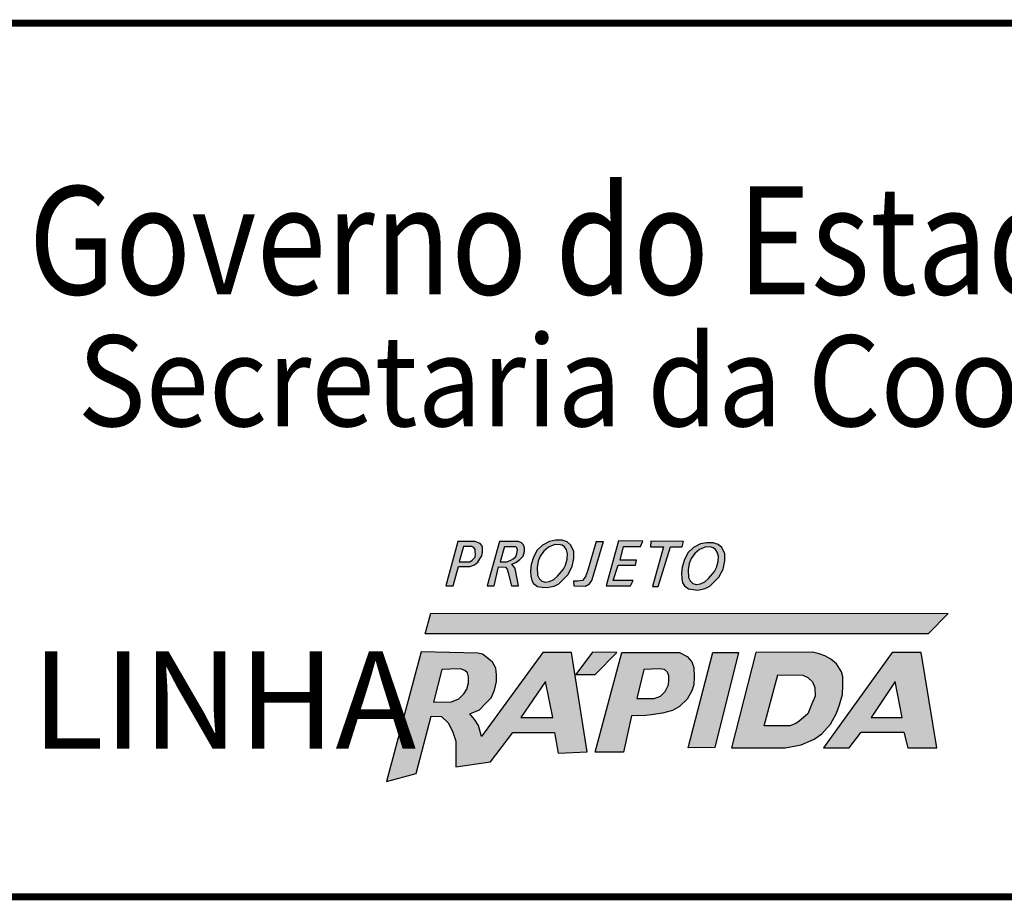
# Model space of a CAD drawing. Extents: x -32 to 994, y 0 to 594.
# Drawn here: x 838 to 880, y 73 to 110 of the extents above; entities that cross this region are included whole.
import ezdxf

# ---------------------------------------------------------------- set-up
doc = ezdxf.new("R2010")
doc.units = 0
doc.header["$MEASUREMENT"] = 0
doc.layers.get('0').update_dxf_attribs({"linetype": 'CONTINUOUS'})
doc.layers.add('A_FORMATO', color=7, linetype='CONTINUOUS')
doc.styles.add('BOLD', font='FUTURAB.TTF')
doc.styles.add('FUTURA', font='FUTURAL.TTF')

msp = doc.modelspace()

# ---------------------------------------------------------------- hatches: boundary and pattern name
h = msp.add_hatch(color=164)
h.paths.add_polyline_path([(857.061, 86.983), (857.553, 86.983), (857.748, 87.06), (857.881, 87.17), (857.975, 87.31), (858.053, 87.435), (858.084, 87.591), (858.084, 87.809), (858.053, 87.879), (857.99, 87.957), (857.85, 88.02), (857.756, 88.051), (857.037, 88.051), (856.53, 86.172), (856.842, 86.172)])
h.paths.add_polyline_path([(857.092, 87.185), (857.272, 87.84), (857.631, 87.84), (857.717, 87.793), (857.772, 87.715), (857.779, 87.622), (857.787, 87.497), (857.772, 87.38), (857.639, 87.263), (857.545, 87.185)], flags=16)
h = msp.add_hatch(color=164)
h.paths.add_polyline_path([(858.279, 86.164), (858.576, 86.164), (858.763, 86.975), (859.06, 86.959), (859.123, 86.881), (859.17, 86.725), (859.31, 86.164), (859.615, 86.164), (859.482, 86.834), (859.451, 86.936), (859.388, 87.022), (859.326, 87.092), (859.498, 87.162), (859.662, 87.287), (859.802, 87.427), (859.857, 87.622), (859.857, 87.77), (859.826, 87.91), (859.74, 87.988), (859.607, 88.051), (858.802, 88.051)])
h.paths.add_polyline_path([(858.834, 87.193), (859.021, 87.84), (859.482, 87.832), (859.544, 87.786), (859.56, 87.692), (859.544, 87.544), (859.498, 87.419), (859.388, 87.318), (859.279, 87.255), (859.107, 87.193)], flags=16)
h = msp.add_hatch(color=164)
h.paths.add_polyline_path([(860.408, 86.14), (860.611, 86.109), (860.814, 86.094), (861.119, 86.156), (861.322, 86.25), (861.697, 86.632), (861.877, 86.983), (861.955, 87.333), (861.955, 87.622), (861.83, 87.895), (861.674, 88.027), (861.455, 88.098), (861.182, 88.098), (860.916, 88.043), (860.619, 87.895), (860.4, 87.676), (860.244, 87.388), (860.143, 87.068), (860.119, 86.811), (860.135, 86.577), (860.166, 86.398), (860.244, 86.265)])
h.paths.add_polyline_path([(860.479, 86.483), (860.408, 86.624), (860.4, 86.951), (860.447, 87.216), (860.525, 87.427), (860.682, 87.638), (860.885, 87.809), (861.142, 87.918), (861.369, 87.903), (861.455, 87.887), (861.556, 87.817), (861.635, 87.7), (861.681, 87.521), (861.666, 87.302), (861.603, 87.045), (861.517, 86.873), (861.26, 86.585), (861.111, 86.444), (860.916, 86.351), (860.736, 86.328), (860.596, 86.367)], flags=16)
for color, points in [(164, [(863.204, 88.051), (862.892, 88.043), (862.548, 86.827), (862.462, 86.6), (862.392, 86.476), (862.322, 86.398), (862.111, 86.367), (861.939, 86.367), (861.947, 86.164), (862.447, 86.156), (862.611, 86.257), (862.712, 86.398), (862.783, 86.616)]), (164, [(864.349, 86.164), (864.458, 86.398), (863.614, 86.398), (863.833, 87.045), (864.559, 87.045), (864.606, 87.263), (863.919, 87.263), (864.06, 87.832), (864.778, 87.832), (864.872, 88.059), (863.849, 88.074), (863.325, 86.164)]), (10, [(876.956, 84.141), (877.808, 84.992), (855.891, 85.012), (855.655, 84.141)])]:
    msp.add_hatch(color=color).paths.add_polyline_path(points)
h = msp.add_hatch(color=164)
h.paths.add_polyline_path([(865.281, 86.148), (865.523, 86.148), (866.039, 87.825), (866.539, 87.825), (866.593, 88.051), (865.219, 88.059), (865.195, 87.825), (865.742, 87.825)])
h.paths.add_polyline_path([(866.638, 86.164), (866.802, 86.039), (867.005, 86.008), (867.209, 85.993), (867.513, 86.055), (867.716, 86.149), (868.091, 86.531), (868.271, 86.882), (868.349, 87.232), (868.349, 87.521), (868.224, 87.794), (868.068, 87.926), (867.849, 87.997), (867.576, 87.997), (867.31, 87.942), (867.013, 87.794), (866.795, 87.576), (866.638, 87.287), (866.537, 86.967), (866.513, 86.71), (866.529, 86.476), (866.56, 86.297)])
h.paths.add_polyline_path([(866.873, 86.383), (866.802, 86.523), (866.795, 86.85), (866.841, 87.116), (866.92, 87.326), (867.076, 87.537), (867.279, 87.708), (867.537, 87.817), (867.763, 87.802), (867.849, 87.786), (867.951, 87.716), (868.029, 87.599), (868.075, 87.42), (868.06, 87.201), (867.997, 86.944), (867.911, 86.772), (867.654, 86.484), (867.505, 86.344), (867.31, 86.25), (867.13, 86.227), (866.99, 86.266)], flags=16)
h = msp.add_hatch(color=164)
h.paths.add_polyline_path([(857.918, 80.249), (857.759, 80.496), (857.548, 80.742), (857.953, 80.918), (858.2, 81.165), (858.447, 81.429), (858.588, 81.746), (858.676, 82.115), (858.676, 82.397), (858.641, 82.679), (858.5, 82.943), (858.271, 83.136), (858.077, 83.277), (857.883, 83.312), (855.485, 83.378), (854.011, 77.886), (855.274, 78.228), (855.906, 80.645), (856.349, 80.631), (856.631, 80.367), (856.807, 80.015), (856.948, 79.592), (856.948, 79.205), (856.948, 78.73), (856.948, 78.501), (858.429, 78.712), (859.364, 79.962), (861.128, 79.962), (861.286, 79.082), (862.521, 79.135), (861.851, 83.348), (860.634, 83.348), (858.041, 79.791)])
h.paths.add_polyline_path([(857.082, 81.378), (856.764, 81.255), (856.014, 81.245), (856.363, 82.628), (856.702, 82.638), (857.154, 82.649), (857.328, 82.587), (857.441, 82.485), (857.492, 82.321), (857.492, 82.065), (857.42, 81.798), (857.297, 81.593)], flags=16)
h.paths.add_polyline_path([(859.713, 80.589), (860.75, 82.116), (861.058, 80.589)], flags=16)
h.paths.add_polyline_path([(863.774, 83.349), (862.747, 83.359), (862.036, 82.413), (862.85, 82.417)])
h.paths.add_polyline_path([(864.4, 80.661), (864.995, 80.671), (865.241, 80.712), (865.713, 80.773), (866.124, 80.896), (866.422, 81.06), (866.75, 81.368), (866.955, 81.726), (867.027, 81.983), (867.048, 82.31), (867.027, 82.71), (866.945, 82.946), (866.75, 83.171), (866.422, 83.345), (863.979, 83.345), (862.86, 79.128), (864.051, 79.128)])
h.paths.add_polyline_path([(864.615, 81.401), (864.913, 82.63), (865.56, 82.651), (865.796, 82.63), (865.919, 82.507), (865.98, 82.364), (865.98, 82.179), (865.96, 81.974), (865.826, 81.698), (865.621, 81.493), (865.354, 81.401)], flags=16)
h = msp.add_hatch(color=164)
h.paths.add_polyline_path([(868.634, 79.311), (870.906, 79.311), (871.573, 79.434), (872.127, 79.68), (872.456, 79.906), (872.825, 80.305), (873.072, 80.777), (873.205, 81.125), (873.328, 81.573), (873.349, 81.942), (873.349, 82.31), (873.287, 82.526), (873.082, 82.864), (872.835, 83.069), (872.579, 83.202), (872.343, 83.284), (872.066, 83.356), (869.66, 83.347)])
h.paths.add_polyline_path([(870.598, 82.403), (871.645, 82.392), (871.86, 82.29), (872.055, 82.106), (872.158, 81.86), (872.168, 81.491), (872.025, 81.173), (871.86, 80.753), (871.501, 80.435), (871.347, 80.34), (871.101, 80.238), (870.013, 80.238)], flags=16)
h.paths.add_polyline_path([(868.921, 83.347), (867.833, 83.347), (866.796, 79.312), (867.925, 79.323)])
h = msp.add_hatch(color=164)
h.paths.add_polyline_path([(875.439, 83.347), (872.531, 79.312), (873.608, 79.312), (874.122, 79.968), (875.928, 79.968), (876.092, 79.312), (877.328, 79.312), (876.661, 83.347)])
h.paths.add_polyline_path([(875.561, 82.112), (875.858, 80.595), (874.544, 80.595)], flags=16)

# ---------------------------------------------------------------- linework, layer by layer
at = {"color": 164}
for points in [[(857.037, 88.051), (856.53, 86.172), (856.842, 86.172), (857.061, 86.983), (857.553, 86.983), (857.748, 87.06), (857.881, 87.17), (857.975, 87.31), (858.053, 87.435), (858.084, 87.591), (858.084, 87.809), (858.053, 87.879), (857.99, 87.957), (857.85, 88.02), (857.756, 88.051), (857.037, 88.051)], [(858.802, 88.051), (858.279, 86.164), (858.576, 86.164), (858.763, 86.975), (859.06, 86.959), (859.123, 86.881), (859.17, 86.725), (859.31, 86.164), (859.615, 86.164), (859.482, 86.834), (859.451, 86.936), (859.388, 87.022), (859.326, 87.092), (859.498, 87.162), (859.662, 87.287), (859.802, 87.427), (859.857, 87.622), (859.857, 87.77), (859.826, 87.91), (859.74, 87.988), (859.607, 88.051), (858.802, 88.051)], [(860.916, 88.043), (860.619, 87.895), (860.4, 87.676), (860.244, 87.388), (860.143, 87.068), (860.119, 86.811), (860.135, 86.577), (860.166, 86.398), (860.244, 86.265), (860.408, 86.14), (860.611, 86.109), (860.814, 86.094), (861.119, 86.156), (861.322, 86.25), (861.697, 86.632), (861.877, 86.983), (861.955, 87.333), (861.955, 87.622), (861.83, 87.895), (861.674, 88.027), (861.455, 88.098), (861.182, 88.098), (860.916, 88.043)], [(862.892, 88.043), (862.548, 86.827), (862.462, 86.6), (862.392, 86.476), (862.322, 86.398), (862.111, 86.367), (861.939, 86.367), (861.947, 86.164), (862.447, 86.156), (862.611, 86.257), (862.712, 86.398), (862.783, 86.616), (863.204, 88.051)], [(862.892, 88.043), (863.204, 88.051)], [(863.849, 88.074), (863.325, 86.164), (864.349, 86.164), (864.458, 86.398), (863.614, 86.398), (863.833, 87.045), (864.559, 87.045), (864.606, 87.263), (863.919, 87.263), (864.06, 87.832), (864.778, 87.832), (864.872, 88.059), (863.849, 88.074)], [(865.219, 88.059), (865.195, 87.825), (865.742, 87.825), (865.281, 86.148), (865.523, 86.148), (866.039, 87.825), (866.539, 87.825), (866.593, 88.051), (865.219, 88.059)], [(867.31, 87.942), (867.013, 87.794), (866.795, 87.576), (866.638, 87.287), (866.537, 86.967), (866.513, 86.71), (866.529, 86.476), (866.56, 86.297), (866.638, 86.164), (866.802, 86.039), (867.005, 86.008), (867.209, 85.993), (867.513, 86.055), (867.716, 86.149), (868.091, 86.531), (868.271, 86.882), (868.349, 87.232), (868.349, 87.521), (868.224, 87.794), (868.068, 87.926), (867.849, 87.997), (867.576, 87.997), (867.31, 87.942)], [(857.272, 87.84), (857.092, 87.185), (857.545, 87.185), (857.639, 87.263), (857.772, 87.38), (857.787, 87.497), (857.779, 87.622), (857.772, 87.715), (857.717, 87.793), (857.717, 87.793), (857.631, 87.84), (857.272, 87.84)], [(859.021, 87.84), (858.834, 87.193), (859.107, 87.193), (859.279, 87.255), (859.388, 87.318), (859.498, 87.419), (859.544, 87.544), (859.56, 87.692), (859.544, 87.786), (859.482, 87.832)], [(859.021, 87.84), (859.482, 87.832)], [(861.142, 87.918), (860.885, 87.809), (860.682, 87.638), (860.525, 87.427), (860.447, 87.216), (860.4, 86.951), (860.408, 86.624), (860.479, 86.483), (860.596, 86.367), (860.736, 86.328), (860.916, 86.351), (861.111, 86.444), (861.26, 86.585), (861.517, 86.873), (861.603, 87.045), (861.666, 87.302), (861.681, 87.521), (861.635, 87.7), (861.556, 87.817), (861.455, 87.887), (861.369, 87.903), (861.142, 87.918), (861.142, 87.918)], [(867.537, 87.817), (867.279, 87.708), (867.076, 87.537), (866.92, 87.326), (866.841, 87.116), (866.795, 86.85), (866.802, 86.523), (866.873, 86.383), (866.99, 86.266), (867.13, 86.227), (867.31, 86.25), (867.505, 86.344), (867.654, 86.484), (867.911, 86.772), (867.997, 86.944), (868.06, 87.201), (868.075, 87.42), (868.029, 87.599), (867.951, 87.716), (867.849, 87.786), (867.763, 87.802), (867.537, 87.817), (867.537, 87.817)], [(855.485, 83.378), (854.011, 77.886), (855.274, 78.228), (855.906, 80.645), (856.349, 80.631), (856.631, 80.367), (856.807, 80.015), (856.948, 79.592), (856.948, 79.205), (856.948, 78.73), (856.948, 78.501), (858.429, 78.712), (859.364, 79.962), (861.128, 79.962), (861.286, 79.082), (862.521, 79.135), (861.851, 83.348), (860.634, 83.348), (858.041, 79.791), (857.918, 80.249), (857.759, 80.496), (857.548, 80.742), (857.953, 80.918), (858.2, 81.165), (858.447, 81.429), (858.588, 81.746), (858.676, 82.115), (858.676, 82.397), (858.641, 82.679), (858.5, 82.943), (858.271, 83.136), (858.077, 83.277), (857.883, 83.312), (855.485, 83.378)], [(862.747, 83.359), (862.036, 82.413), (862.85, 82.417), (863.774, 83.349), (862.747, 83.359)], [(863.979, 83.345), (866.422, 83.345), (866.75, 83.171), (866.945, 82.946), (867.027, 82.71), (867.048, 82.31), (867.027, 81.983), (866.955, 81.726), (866.75, 81.368), (866.422, 81.06), (866.124, 80.896), (865.713, 80.773), (865.241, 80.712), (864.995, 80.671), (864.4, 80.661), (864.051, 79.128), (862.86, 79.128), (863.979, 83.345)], [(867.833, 83.347), (868.921, 83.347), (867.925, 79.323), (866.796, 79.312), (867.833, 83.347)], [(869.66, 83.347), (868.634, 79.311), (870.906, 79.311), (871.573, 79.434), (872.127, 79.68), (872.456, 79.906), (872.825, 80.305), (873.072, 80.777), (873.205, 81.125), (873.328, 81.573), (873.349, 81.942), (873.349, 82.31), (873.287, 82.526), (873.082, 82.864), (872.835, 83.069), (872.579, 83.202), (872.343, 83.284), (872.066, 83.356), (869.66, 83.347)], [(872.531, 79.312), (873.608, 79.312), (874.122, 79.968), (875.928, 79.968), (876.092, 79.312), (877.328, 79.312), (876.661, 83.347), (875.439, 83.347), (872.531, 79.312)], [(856.363, 82.628), (856.014, 81.245), (856.764, 81.255), (857.082, 81.378), (857.297, 81.593), (857.42, 81.798), (857.492, 82.065), (857.492, 82.321), (857.441, 82.485), (857.328, 82.587), (857.154, 82.649), (856.702, 82.638), (856.363, 82.628)], [(864.913, 82.63), (864.615, 81.401), (865.354, 81.401), (865.621, 81.493), (865.826, 81.698), (865.96, 81.974), (865.98, 82.179), (865.98, 82.364), (865.919, 82.507), (865.796, 82.63), (865.56, 82.651), (864.913, 82.63)], [(870.598, 82.403), (871.645, 82.392), (871.86, 82.29), (872.055, 82.106), (872.158, 81.86), (872.168, 81.491), (872.025, 81.173), (871.86, 80.753), (871.501, 80.435), (871.347, 80.34), (871.101, 80.238), (870.013, 80.238), (870.598, 82.403)], [(860.75, 82.116), (859.713, 80.589), (861.058, 80.589), (860.75, 82.116)], [(875.561, 82.112), (874.544, 80.595), (875.858, 80.595), (875.561, 82.112)]]:
    msp.add_lwpolyline(points, dxfattribs=at)
at = {"color": 10}
msp.add_lwpolyline([(877.808, 84.992), (876.956, 84.141), (855.655, 84.141), (855.891, 85.012), (877.808, 84.992)], dxfattribs=at)
at = {"layer": 'A_FORMATO', "const_width": 0.3}
msp.add_lwpolyline([(811.5, 73), (984.5, 73), (984.5, 110), (811.5, 110)], close=True, dxfattribs=at)

# ---------------------------------------------------------------- texts
at = {"color": 164, "style": 'FUTURA', "oblique": 10}
msp.add_text('LINHA', height=4.125, dxfattribs=at).set_placement((838.984, 79.269))
at = {"layer": 'A_FORMATO', "style": 'BOLD', "oblique": 15}
for s, height, width, p in [('Governo do Estado do Rio Grande do Sul', 4.58171, 0.85, (838.862, 98.513)), ('Secretaria da Coordenação e Planejamento', 3.85, 0.92, (840.936, 92.928))]:
    msp.add_text(s, height=height, dxfattribs=dict(at, width=width)).set_placement(p)

doc.saveas('drawing.dxf')
